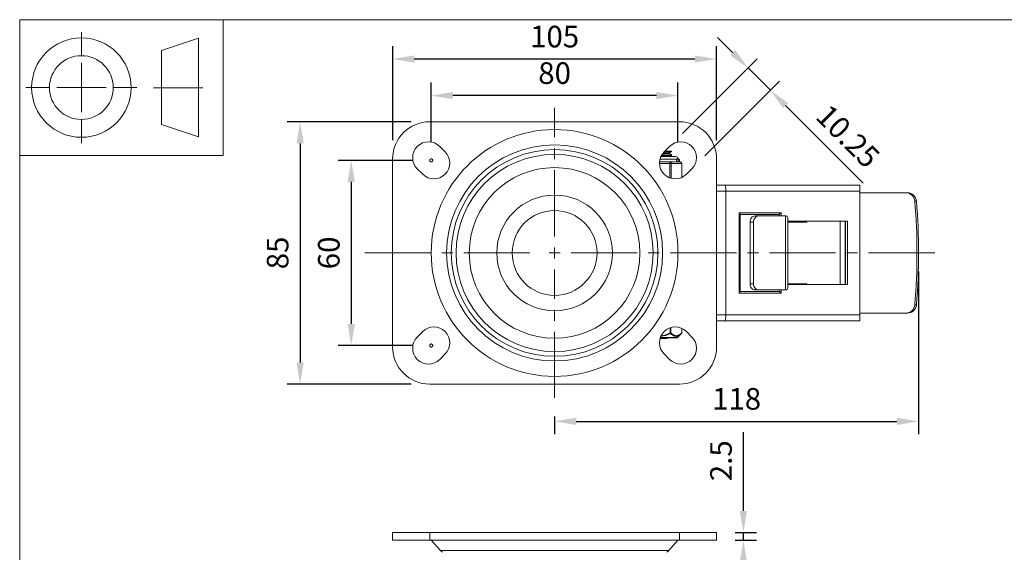
# Model space of a CAD drawing. Units: millimetres. Extents: x 10 to 287, y 10 to 200.
# Drawn here: x 10 to 170, y 114 to 200 of the extents above; entities that cross this region are included whole.
import ezdxf

# ---------------------------------------------------------------- set-up
doc = ezdxf.new("R2010")
doc.units = ezdxf.units.MM
doc.header["$LTSCALE"] = 0.75
doc.linetypes.add('CENTER2', pattern=[28.575, 19.05, -3.175, 3.175, -3.175])
doc.linetypes.add('PHANTOM2', pattern=[31.75, 15.875, -3.175, 3.175, -3.175, 3.175, -3.175])
for name, color, linetype, lineweight in [('FD_Dimensions', 7, 'Continuous', 13), ('Reference', 7, 'PHANTOM2', 13), ('Smart Centers', 7, 'CENTER2', 13), ('TITLEBLOCK', 7, 'Continuous', 18), ('Visible', 7, 'Continuous', 13), ('Visible Narrow', 7, 'Continuous', 13)]:
    doc.layers.add(name, color=color, linetype=linetype, lineweight=lineweight)
doc.styles.get("Standard").update_dxf_attribs({"font": 'arial.ttf'})
doc.dimstyles.new('Dim-ISO-25', dxfattribs={"dimtxt": 3.5, "dimasz": 3.5, "dimexe": 2.1, "dimexo": 3, "dimgap": 1.4, "dimtad": 1, "dimdec": 4, "dimdsep": 46, "dimtxsty": 'Standard', "dimcen": 0, "dimadec": 4, "dimazin": 2, "dimtp": 0.1, "dimtm": 0.1, "dimtfac": 1, "dimtdec": 4, "dimtmove": 0, "dimatfit": 3, "dimfxl": 1, "dimarcsym": 0})

# ---------------------------------------------------------------- blocks, each defined once
blk = doc.blocks.new('BIL C&W DRAWING SHEET')
at = {"layer": 'TITLEBLOCK', "lineweight": 13}
for p, q in [((-267, 184.17), (-267, 188)), ((-254, 185), (-248, 187)), ((-248, 187), (-248, 171)), ((-254, 183), (-254, 185)), ((-267, 179), (-267, 183)), ((-254, 179), (-254, 183)), ((-254, 183), (-254, 175)), ((-272.17, 179), (-276, 179)), ((-267, 179), (-271, 179)), ((-267, 179), (-263, 179)), ((-267, 179), (-267, 175)), ((-258, 179), (-261.83, 179)), ((-247.3, 178.97), (-255.3, 178.97)), ((-254, 175), (-254, 179)), ((-254, 173), (-254, 175)), ((-267, 173.83), (-267, 170)), ((-248, 171), (-254, 173))]:
    blk.add_line(p, q, dxfattribs=at)
for points in [[(-277, 190), (0, 190), (0, 0), (-277, 0)], [(-277, 190), (-244, 190), (-244, 168), (-277, 168)]]:
    blk.add_lwpolyline(points, close=True, dxfattribs=at)
for radius in [8.06, 5.17]:
    blk.add_circle((-267, 179), radius, dxfattribs=at)
blk = doc.blocks.new('*U5')
at = {"layer": 'Smart Centers', "color": 0, "ltscale": 0.75, "transparency": 16777216}
for p, q in [((0, 2.68), (0, 23.5)), ((-30.78, 0), (-2.68, 0)), ((2.68, 0), (62.56, 0)), ((0, -23.5), (0, -2.68))]:
    blk.add_line(p, q, dxfattribs=at)
at = {"layer": 'Smart Centers', "color": 0, "linetype": 'Continuous', "ltscale": 0.75, "transparency": 16777216}
for p, q in [((-0.89, 0), (0.89, 0)), ((0, -0.89), (0, 0.89))]:
    blk.add_line(p, q, dxfattribs=at)
blk = doc.blocks.new('*D19')
at = {"layer": 'Defpoints', "color": 0, "transparency": 16777216}
for p in [(76.71, 187.71), (76.71, 177.21), (116.71, 177.21)]:
    blk.add_point(p, dxfattribs=at)
at = {"layer": 'FD_Dimensions', "color": 0, "lineweight": -2, "transparency": 16777216}
for p, q in [((76.71, 180.21), (76.71, 189.81)), ((116.71, 180.21), (116.71, 189.81)), ((113.21, 187.71), (80.21, 187.71))]:
    blk.add_line(p, q, dxfattribs=at)
at = {"layer": 'FD_Dimensions', "color": 0, "transparency": 16777216}
for points in [[(80.21, 188.29), (80.21, 187.12), (76.71, 187.71)], [(113.21, 188.29), (113.21, 187.12), (116.71, 187.71)]]:
    blk.add_solid(points, dxfattribs=at)
at = {"layer": 'FD_Dimensions', "color": 0, "transparency": 16777216, "insert": (96.71, 190.89), "char_height": 3.5, "attachment_point": 5}
blk.add_mtext('80', dxfattribs=at)
blk = doc.blocks.new('*D20')
at = {"layer": 'Defpoints', "color": 0, "transparency": 16777216}
for p in [(70.46, 193.63), (70.46, 177.46), (122.96, 177.46)]:
    blk.add_point(p, dxfattribs=at)
at = {"layer": 'FD_Dimensions', "color": 0, "lineweight": -2, "transparency": 16777216}
for p, q in [((70.46, 180.46), (70.46, 195.73)), ((122.96, 180.46), (122.96, 195.73)), ((119.46, 193.63), (73.96, 193.63))]:
    blk.add_line(p, q, dxfattribs=at)
at = {"layer": 'FD_Dimensions', "color": 0, "transparency": 16777216}
for points in [[(73.96, 194.21), (73.96, 193.04), (70.46, 193.63)], [(119.46, 194.21), (119.46, 193.04), (122.96, 193.63)]]:
    blk.add_solid(points, dxfattribs=at)
at = {"layer": 'FD_Dimensions', "color": 0, "transparency": 16777216, "insert": (96.71, 196.81), "char_height": 3.5, "attachment_point": 5}
blk.add_mtext('105', dxfattribs=at)
blk = doc.blocks.new('*D21')
at = {"layer": 'Defpoints', "color": 0, "transparency": 16777216}
for p in [(76.71, 177.21), (63.74, 147.21), (76.71, 147.21)]:
    blk.add_point(p, dxfattribs=at)
at = {"layer": 'FD_Dimensions', "color": 0, "lineweight": -2, "transparency": 16777216}
for p, q in [((73.71, 177.21), (61.64, 177.21)), ((63.74, 173.71), (63.74, 150.71)), ((73.71, 147.21), (61.64, 147.21))]:
    blk.add_line(p, q, dxfattribs=at)
at = {"layer": 'FD_Dimensions', "color": 0, "transparency": 16777216}
for points in [[(63.16, 173.71), (64.33, 173.71), (63.74, 177.21)], [(63.16, 150.71), (64.33, 150.71), (63.74, 147.21)]]:
    blk.add_solid(points, dxfattribs=at)
at = {"layer": 'FD_Dimensions', "color": 0, "transparency": 16777216, "insert": (60.56, 162.21), "char_height": 3.5, "attachment_point": 5, "rotation": 90}
blk.add_mtext('60', dxfattribs=at)
blk = doc.blocks.new('*D22')
at = {"layer": 'Defpoints', "color": 0, "transparency": 16777216}
for p in [(76.46, 183.46), (55.46, 140.96), (76.46, 140.96)]:
    blk.add_point(p, dxfattribs=at)
at = {"layer": 'FD_Dimensions', "color": 0, "lineweight": -2, "transparency": 16777216}
for p, q in [((73.46, 183.46), (53.36, 183.46)), ((55.46, 179.96), (55.46, 144.46)), ((73.46, 140.96), (53.36, 140.96))]:
    blk.add_line(p, q, dxfattribs=at)
at = {"layer": 'FD_Dimensions', "color": 0, "transparency": 16777216}
for points in [[(54.87, 179.96), (56.04, 179.96), (55.46, 183.46)], [(54.87, 144.46), (56.04, 144.46), (55.46, 140.96)]]:
    blk.add_solid(points, dxfattribs=at)
at = {"layer": 'FD_Dimensions', "color": 0, "transparency": 16777216, "insert": (52.27, 162.21), "char_height": 3.5, "attachment_point": 5, "rotation": 90}
blk.add_mtext('85', dxfattribs=at)
blk = doc.blocks.new('*D23')
at = {"layer": 'Defpoints', "color": 0, "transparency": 16777216}
for p in [(155.71, 162.21), (96.71, 138.71), (155.71, 134.92)]:
    blk.add_point(p, dxfattribs=at)
at = {"layer": 'FD_Dimensions', "color": 0, "lineweight": -2, "transparency": 16777216}
for p, q in [((155.71, 159.21), (155.71, 132.82)), ((96.71, 135.71), (96.71, 132.82)), ((100.21, 134.92), (152.21, 134.92))]:
    blk.add_line(p, q, dxfattribs=at)
at = {"layer": 'FD_Dimensions', "color": 0, "transparency": 16777216}
for points in [[(100.21, 135.5), (100.21, 134.33), (96.71, 134.92)], [(152.21, 135.5), (152.21, 134.33), (155.71, 134.92)]]:
    blk.add_solid(points, dxfattribs=at)
at = {"layer": 'FD_Dimensions', "color": 0, "transparency": 16777216, "insert": (126.21, 138.11), "char_height": 3.5, "attachment_point": 5}
blk.add_mtext('118', dxfattribs=at)
blk = doc.blocks.new('*D24')
at = {"layer": 'Defpoints', "color": 0, "transparency": 16777216}
for p in [(131.68, 188.56), (115.34, 179.46), (118.96, 175.84)]:
    blk.add_point(p, dxfattribs=at)
at = {"layer": 'FD_Dimensions', "color": 0, "lineweight": -2, "transparency": 16777216}
for p, q in [((125.58, 194.65), (123.11, 197.13)), ((117.46, 181.58), (129.54, 193.66)), ((128.06, 192.18), (131.68, 188.56)), ((121.08, 177.96), (133.17, 190.04)), ((134.16, 186.08), (146.75, 173.49))]:
    blk.add_line(p, q, dxfattribs=at)
at = {"layer": 'FD_Dimensions', "color": 0, "transparency": 16777216}
for points in [[(126, 195.07), (125.17, 194.24), (128.06, 192.18)], [(134.57, 186.49), (133.74, 185.67), (131.68, 188.56)]]:
    blk.add_solid(points, dxfattribs=at)
at = {"layer": 'FD_Dimensions', "color": 0, "transparency": 16777216, "insert": (143.94, 180.8), "char_height": 3.5, "attachment_point": 5, "rotation": 315}
blk.add_mtext('10.25', dxfattribs=at)
blk = doc.blocks.new('*D28')
at = {"layer": 'Defpoints', "color": 0, "transparency": 16777216}
for p in [(122.96, 116.91), (127.31, 116.91), (122.96, 115.66)]:
    blk.add_point(p, dxfattribs=at)
at = {"layer": 'FD_Dimensions', "color": 0, "lineweight": -2, "transparency": 16777216}
for p, q in [((127.31, 120.41), (127.31, 133.17)), ((125.96, 116.91), (129.41, 116.91)), ((127.31, 115.66), (127.31, 116.91)), ((125.96, 115.66), (129.41, 115.66)), ((127.31, 112.16), (127.31, 108.66))]:
    blk.add_line(p, q, dxfattribs=at)
at = {"layer": 'FD_Dimensions', "color": 0, "transparency": 16777216}
for points in [[(126.73, 120.41), (127.9, 120.41), (127.31, 116.91)], [(126.73, 112.16), (127.9, 112.16), (127.31, 115.66)]]:
    blk.add_solid(points, dxfattribs=at)
at = {"layer": 'FD_Dimensions', "color": 0, "transparency": 16777216, "insert": (124.13, 128.54), "char_height": 3.5, "attachment_point": 5, "rotation": 90}
blk.add_mtext('2.5', dxfattribs=at)

msp = doc.modelspace()

# ---------------------------------------------------------------- linework, layer by layer
at = {"layer": 'Reference'}
for centre in [(76.707952, 177.205285), (116.707952, 177.205285), (76.707952, 147.205285)]:
    msp.add_circle(centre, 0.25, dxfattribs=at)
at = {"layer": 'Visible'}
for p, q in [((76.457952, 183.455285), (116.957952, 183.455285)), ((78.077971, 179.459188), (78.961855, 178.575304)), ((114.454049, 178.575304), (115.337932, 179.459188)), ((70.457952, 146.955285), (70.457952, 177.455285)), ((116.295452, 177.830285), (113.936194, 177.830285)), ((114.58403, 178.705285), (115.469383, 178.705285)), ((115.319327, 178.331148), (115.319327, 178.449129)), ((115.674452, 178.705285), (115.469383, 178.705285)), ((115.674452, 178.659453), (115.674452, 178.705285)), ((115.674452, 178.034453), (115.674452, 178.126117)), ((116.732952, 176.955285), (116.732952, 177.392785)), ((122.957952, 177.455285), (122.957952, 146.955285)), ((75.337932, 174.951382), (74.454049, 175.835266)), ((115.403918, 176.955285), (114.430253, 176.955285)), ((115.890751, 176.955285), (115.403918, 176.955285)), ((117.099885, 176.955285), (116.613052, 176.955285)), ((117.349885, 174.441357), (117.349885, 176.705285)), ((118.961855, 175.835266), (118.077971, 174.951382)), ((124.279876, 173.205285), (122.957952, 173.205285)), ((146.207952, 173.205285), (124.279876, 173.205285)), ((146.207952, 173.205285), (146.207952, 172.205285)), ((124.457952, 152.205285), (124.457952, 172.205285)), ((146.207952, 172.205285), (146.207952, 152.205285)), ((153.649166, 171.955285), (146.207952, 171.955285)), ((153.907985, 171.955285), (153.649166, 171.955285)), ((126.779896, 155.939917), (126.779896, 168.470653)), ((126.779896, 168.455285), (133.099586, 168.455285)), ((129.774403, 168.205285), (129.202678, 168.205285)), ((134.08174, 168.205285), (129.774403, 168.205285)), ((133.099586, 168.455285), (133.099586, 168.205285)), ((134.529624, 167.763906), (134.529624, 156.646664)), ((128.382233, 157.205285), (128.382233, 167.205285)), ((128.953958, 157.205285), (128.953958, 167.205285)), ((134.529624, 167.330285), (144.213582, 167.330285)), ((137.597335, 167.205285), (134.529624, 167.205285)), ((137.025609, 167.205285), (137.025609, 167.330285)), ((137.597335, 167.330285), (137.597335, 167.205285)), ((143.868376, 167.330285), (143.868376, 157.080285)), ((144.213582, 167.330285), (144.213582, 157.080285)), ((134.529624, 157.205285), (137.597335, 157.205285)), ((144.213582, 157.080285), (134.529624, 157.080285)), ((137.025609, 157.080285), (137.025609, 157.205285)), ((137.597335, 157.205285), (137.597335, 157.080285)), ((126.779896, 155.955285), (133.099586, 155.955285)), ((129.202678, 156.205285), (129.774403, 156.205285)), ((129.774403, 156.205285), (134.08174, 156.205285)), ((133.099586, 155.955285), (133.099586, 156.205285)), ((146.207952, 152.455285), (153.649166, 152.455285)), ((146.207952, 152.205285), (146.207952, 151.205285)), ((153.649166, 152.455285), (153.907985, 152.455285)), ((122.957952, 151.205285), (124.279876, 151.205285)), ((124.279876, 151.205285), (146.207952, 151.205285)), ((74.454049, 148.575304), (75.337932, 149.459188)), ((116.480588, 148.455285), (113.834252, 148.455285)), ((113.889436, 148.330285), (113.889436, 148.455285)), ((114.306535, 148.455285), (114.306535, 148.330285)), ((114.327374, 148.455285), (114.327374, 148.330285)), ((114.364079, 148.455285), (114.364079, 148.330285)), ((114.364087, 148.330285), (114.364087, 148.455285)), ((114.406337, 148.330285), (114.406337, 148.455285)), ((114.422593, 148.455285), (114.422593, 148.330285)), ((114.971142, 148.330285), (114.971142, 148.455285)), ((114.974276, 148.330285), (114.974276, 148.455285)), ((116.65592, 148.527076), (117.288585, 149.149527)), ((117.325921, 149.98025), (117.325921, 149.238633)), ((118.077971, 149.459188), (118.961855, 148.575304)), ((113.796225, 148.330285), (113.873487, 148.330285)), ((113.889436, 148.330285), (113.873487, 148.330285)), ((113.929825, 148.330285), (113.889436, 148.330285)), ((113.929825, 148.330285), (114.258854, 148.330285)), ((114.306535, 148.330285), (114.258854, 148.330285)), ((114.327374, 148.330285), (114.306535, 148.330285)), ((114.327374, 148.330285), (114.364079, 148.330285)), ((114.364087, 148.330285), (114.364079, 148.330285)), ((114.422593, 148.330285), (114.406337, 148.330285)), ((114.578533, 148.330285), (114.422593, 148.330285)), ((114.660033, 148.330285), (114.578533, 148.330285)), ((114.790105, 148.330285), (114.660033, 148.330285)), ((114.958021, 148.330285), (114.790105, 148.330285)), ((114.971142, 148.330285), (114.958021, 148.330285)), ((114.974276, 148.330285), (114.971142, 148.330285)), ((78.961855, 145.835266), (78.077971, 144.951382)), ((115.337932, 144.951382), (114.454049, 145.835266)), ((116.957952, 140.955285), (76.457952, 140.955285))]:
    msp.add_line(p, q, dxfattribs=at)
at = {"layer": 'Visible', "extrusion": (0, 1, 0)}
for p, q in [((70.457952, 116.912375), (76.457952, 116.912375)), ((70.457952, 116.912375), (70.457952, 115.662375)), ((116.957952, 116.912375), (76.457952, 116.912375)), ((116.957952, 116.912375), (122.957952, 116.912375)), ((122.957952, 115.662375), (122.957952, 116.912375)), ((76.457952, 115.662375), (70.457952, 115.662375)), ((76.457952, 115.662375), (116.957952, 115.662375)), ((78.213122, 113.989963), (76.707952, 115.662375)), ((115.202781, 113.989963), (116.707952, 115.662375)), ((122.957952, 115.662375), (116.957952, 115.662375))]:
    msp.add_line(p, q, dxfattribs=at)
at = {"layer": 'Visible', "extrusion": (0, 0, -1)}
for radius in [17.5, 16.75, 6.875]:
    msp.add_circle((-96.707952, 162.205285), radius, dxfattribs=at)
for centre, radius, start, end in [((-76.457952, 177.455285), 6, 0, 90), ((-116.957952, 177.455285), 6, 90, 180), ((-76.26601, 177.647227), 2.5625, 315, 135), ((-117.149894, 177.647227), 2.5625, 45, 225), ((-77.149894, 176.763343), 2.5625, 135, 315), ((-116.26601, 176.763343), 2.5625, 225, 45), ((-116.295452, 177.392785), 0.4375, 90, 180), ((-117.099885, 176.705285), 0.25, 90, 180), ((-77.149894, 147.647227), 2.5625, 45, 225), ((-116.26601, 147.647227), 2.5625, 315, 135), ((-76.26601, 146.763343), 2.5625, 225, 45), ((-117.149894, 146.763343), 2.5625, 135, 315), ((-116.480588, 148.705285), 0.25, 225.46624505, 270), ((-117.200921, 149.238633), 0.125, 180.00000053, 225.46624547), ((-76.457952, 146.955285), 6, 270, 0), ((-116.957952, 146.955285), 6, 180, 270)]:
    msp.add_arc(centre, radius, start, end, dxfattribs=at)
at = {"layer": 'Visible'}
for centre, radius, start, end in [((113.51962, 190.368264), 12.05816, 273.42229637, 278.5397317), ((114.778167, 144.667073), 32.290087, 90.61735315, 91.89647226)]:
    msp.add_arc(centre, radius, start, end, dxfattribs=at)
at = {"layer": 'Visible', "extrusion": (1.22465e-16, 0, -1)}
for centre, start, end in [((-80.071358, 115.662375), 308.30663983, 318.0127875), ((-113.344546, 115.662375), 221.9872125, 231.69336017)]:
    msp.add_arc(centre, 2.5, start, end, dxfattribs=at)
at = {"layer": 'Visible'}
for centre, major_axis, ratio, start_param, end_param in [((124.279876, 172.205285), (0, 1), 0.1780761188, -1.5707963268, 0), ((153.907985, 170.455285), (0, 1.5), 0.9659258263, -1.4827412063, 0), ((63.643146, 162.205285), (0, 95.3125), 0.9659258263, 4.6243338598, 4.8004441009), ((129.202678, 167.205285), (0, 1), 0.8204451113, 0, 1.5707963268), ((129.202678, 157.205285), (0, 1), 0.8204451113, 1.5707963268, 3.1415926536), ((126.529896, 155.705285), (0.246128, 0.246128), 0.1780761188, 4.8886177918, 6.1069564958), ((153.907985, 153.955285), (0, 1.5), 0.9659258263, 3.1415926536, 4.6243338599), ((124.279876, 152.205285), (0, 1), 0.1780761188, 3.1415926536, 4.7123889804)]:
    msp.add_ellipse(centre, major_axis=major_axis, ratio=ratio, start_param=start_param, end_param=end_param, dxfattribs=at)
at = {"layer": 'Visible', "extrusion": (0, 0, -1)}
for centre, major_axis, ratio, start_param, end_param in [((153.649166, 170.455285), (0, 1.5), 0.9659258263, 0, 1.4827412063), ((63.384327, 162.205285), (0, 95.3125), 0.9659258263, 1.4827412063, 1.6588514473), ((126.529896, 168.705285), (-0.246128, 0.246128), 0.1780761188, 1.7470251382, 2.9653638422), ((129.774403, 167.205285), (0, 1), 0.8204451113, 4.7123889804, 6.2831853072), ((133.334218, 168.705285), (0.246128, 0.246128), 0.1780761188, 1.3945675154, 2.9653638422), ((134.08174, 167.205285), (0, 1), 0.8204451111, 0, 0.0500208568), ((129.774403, 157.205285), (0, 1), 0.8204451113, 3.1415926536, 4.7123889804), ((133.334218, 155.705285), (-0.246128, 0.246128), 0.1780761188, 0.1762288114, 1.7470251382), ((134.08174, 157.205285), (0, 1), 0.8204451111, 3.0915717968, 3.1415926536), ((153.649166, 153.955285), (0, 1.5), 0.9659258263, 1.6588514473, 3.1415926536)]:
    msp.add_ellipse(centre, major_axis=major_axis, ratio=ratio, start_param=start_param, end_param=end_param, dxfattribs=at)
at = {"layer": 'Visible'}
for points, knots in [([(113.964609, 177.891247), (114.261932, 177.906422), (114.550593, 177.921597), (114.800076, 177.936772), (115.327162, 177.968833), (115.664674, 178.000893), (115.674228, 178.032954), (115.674377, 178.033454), (115.674447, 178.033953), (115.674437, 178.034453)], [117.480107631, 117.480107631, 117.480107631, 117.480107631, 117.937774586, 117.937774586, 117.937774586, 118.9046942465, 118.9046942465, 118.9046942465, 118.9197697205, 118.9197697205, 118.9197697205, 118.9197697205]), ([(115.66652, 178.13481), (115.671722, 178.131943), (115.674397, 178.129077), (115.674451, 178.126211), (115.675049, 178.094196), (115.348511, 178.062182), (114.828383, 178.030168), (114.585908, 178.015243), (114.304494, 178.000319), (114.013116, 177.985394)], [-121.9898630576, -121.9898630576, -121.9898630576, -121.9898630576, -121.903418602, -121.903418602, -121.903418602, -120.9378895779, -120.9378895779, -120.9378895779, -120.4877778583, -120.4877778583, -120.4877778583, -120.4877778583]), ([(114.144855, 178.202262), (114.358281, 178.215948), (114.55969, 178.229634), (114.730983, 178.24332), (115.097394, 178.272596), (115.315706, 178.301872), (115.318644, 178.331148)], [132.2219790783, 132.2219790783, 132.2219790783, 132.2219790783, 132.6347461399, 132.6347461399, 132.6347461399, 133.5176877776, 133.5176877776, 133.5176877776, 133.5176877776]), ([(114.417789, 178.540028), (114.833021, 178.562643), (115.194361, 178.585258), (115.415942, 178.607873), (115.584403, 178.625066), (115.669469, 178.64226), (115.66985, 178.659453)], [124.002364942, 124.002364942, 124.002364942, 124.002364942, 124.6844139178, 124.6844139178, 124.6844139178, 125.2029550277, 125.2029550277, 125.2029550277, 125.2029550277]), ([(116.613052, 176.955285), (116.600893, 176.955464), (116.587864, 176.954643), (116.508693, 176.949065), (116.422352, 176.939472), (116.327679, 176.939472), (116.233005, 176.939472), (116.113784, 176.949065), (115.950395, 176.954643), (115.920791, 176.955464), (115.890751, 176.955285)], [-0.13802327223, -0.13802327223, -0.13802327223, -0.13802327223, -0.11360791358, -0.11360791358, 0, 0, 0, 0.11360791358, 0.11360791358, 0.13802327223, 0.13802327223, 0.13802327223, 0.13802327223]), ([(134.122763, 168.204034), (134.176974, 168.200726), (134.227451, 168.190726), (134.317352, 168.158008), (134.35677, 168.135289), (134.455964, 168.052141), (134.496086, 167.975962), (134.524685, 167.856062), (134.529489, 167.811175), (134.529465, 167.763852)], [0.98778412438, 0.98778412438, 0.98778412438, 0.98778412438, 1.02747882247, 1.02747882247, 1.06717352055, 1.06717352055, 1.14656291672, 1.14656291672, 1.18839413779, 1.18839413779, 1.18839413779, 1.18839413779]), ([(134.529465, 156.646718), (134.529489, 156.599395), (134.524685, 156.554508), (134.496086, 156.434608), (134.455964, 156.358429), (134.35677, 156.275281), (134.317352, 156.252562), (134.227451, 156.219844), (134.176974, 156.209844), (134.122763, 156.206536)], [0.15197428101, 0.15197428101, 0.15197428101, 0.15197428101, 0.19380550209, 0.19380550209, 0.27319489825, 0.27319489825, 0.31288959634, 0.31288959634, 0.35258429442, 0.35258429442, 0.35258429442, 0.35258429442])]:
    msp.add_open_spline(points, degree=3, knots=knots, dxfattribs=at)
for points in [[(115.469383, 178.705285), (115.269229, 178.682514), (114.922608, 178.659743), (114.513905, 178.636972)], [(115.666948, 178.65076), (115.548005, 178.581826), (115.429081, 178.512857), (115.310194, 178.443826)], [(115.319327, 178.336441), (115.435172, 178.269181), (115.55105, 178.201979), (115.666948, 178.13481)], [(115.666948, 178.02576), (115.554586, 177.96064), (115.442242, 177.89549), (115.32993, 177.830285)]]:
    msp.add_open_spline(points, degree=3, dxfattribs=at)
at = {"layer": 'Visible Narrow'}
for p, q in [((116.732952, 177.392785), (113.782019, 177.392785)), ((113.704168, 176.705285), (115.403918, 176.705285)), ((115.403918, 176.705285), (115.403918, 176.955285)), ((115.403918, 176.705285), (115.620425, 176.705285)), ((115.403918, 176.705285), (115.403918, 174.350212)), ((115.620425, 176.705285), (117.316391, 176.705285)), ((115.620425, 174.283499), (115.620425, 176.705285)), ((117.316391, 176.705285), (117.349885, 176.705285)), ((117.316391, 176.705285), (117.316391, 174.426014)), ((122.957952, 172.205285), (124.457952, 172.205285)), ((124.457952, 172.205285), (146.207952, 172.205285)), ((155.092442, 170.587197), (155.351261, 170.587197)), ((126.616197, 168.705285), (126.616197, 155.705285)), ((133.420519, 168.705285), (126.616197, 168.705285)), ((133.420519, 168.205285), (133.420519, 168.705285)), ((134.122763, 168.204034), (134.122763, 156.206536)), ((128.382233, 167.205285), (128.953958, 167.205285)), ((142.993607, 167.330285), (142.993607, 157.080285)), ((143.824152, 157.080285), (143.824152, 167.330285)), ((128.953958, 157.205285), (128.382233, 157.205285)), ((126.616197, 155.705285), (133.420519, 155.705285)), ((133.420519, 155.705285), (133.420519, 156.205285)), ((155.351261, 153.823373), (155.092442, 153.823373)), ((124.457952, 152.205285), (122.957952, 152.205285)), ((146.207952, 152.205285), (124.457952, 152.205285)), ((115.454436, 150.077814), (115.454437, 149.238633)), ((115.56269, 149.238632), (115.56269, 150.111318)), ((113.859296, 148.527076), (116.65592, 148.527076)), ((113.873487, 148.455285), (113.873487, 148.330285)), ((113.929825, 148.455285), (113.929825, 148.330285)), ((114.258854, 148.455285), (114.258854, 148.330285)), ((114.578533, 148.455285), (114.578533, 148.330285)), ((114.660033, 148.455285), (114.660033, 148.330285)), ((114.790105, 148.455285), (114.790105, 148.330285)), ((114.958021, 148.455285), (114.958021, 148.330285)), ((115.498269, 149.149529), (115.454437, 149.238633)), ((115.562689, 149.238633), (115.454437, 149.238633)), ((117.309174, 149.987785), (117.309174, 149.238631)), ((117.325921, 149.238633), (117.309175, 149.238633))]:
    msp.add_line(p, q, dxfattribs=at)
at = {"layer": 'Visible Narrow', "extrusion": (0, 1, 0)}
for p, q in [((76.457952, 115.662375), (76.457952, 116.912375)), ((116.957952, 116.912375), (116.957952, 115.662375)), ((78.213122, 113.989963), (115.202781, 113.989963))]:
    msp.add_line(p, q, dxfattribs=at)
at = {"layer": 'Visible Narrow'}
for radius in [20, 15.978256, 9.375]:
    msp.add_circle((96.707952, 162.205285), radius, dxfattribs=at)
at = {"layer": 'Visible Narrow', "extrusion": (0, 0, -1)}
msp.add_circle((-96.707952, 162.205285), 13.834524, dxfattribs=at)
at = {"layer": 'Visible Narrow'}
for centre, radius, start, end in [((113.551748, 152.940813), 4.261629, 275.06898725, 297.17687048), ((113.524752, 152.930076), 4.165285, 276.16815544, 297.5981074)]:
    msp.add_arc(centre, radius, start, end, dxfattribs=at)
for centre, major_axis, ratio, start_param, end_param in [((115.403918, 176.705285), (0, 0.25), 0.8660254038, 4.7123889804, 6.2831853072), ((115.454436, 149.238633), (0.087666, 0.089105), 0.7770894824, 4.4470816869, 5.3651187351)]:
    msp.add_ellipse(centre, major_axis=major_axis, ratio=ratio, start_param=start_param, end_param=end_param, dxfattribs=at)
at = {"layer": 'Visible Narrow', "extrusion": (0, 0, -1)}
for centre, major_axis, ratio, start_param, end_param in [((117.099885, 176.705285), (0, 0.25), 0.8660254038, 0, 1.5707963268), ((117.200921, 149.238633), (-0.087666, 0.089105), 0.7770894834, 2.2235636152, 3.1415926535)]:
    msp.add_ellipse(centre, major_axis=major_axis, ratio=ratio, start_param=start_param, end_param=end_param, dxfattribs=at)
at = {"layer": 'Visible Narrow'}
for points, knots in [([(115.498269, 149.149528), (115.615951, 149.03794), (115.737119, 148.939391), (115.861904, 148.862143), (115.950797, 148.807115), (116.041817, 148.762927), (116.13366, 148.733224), (116.205677, 148.709933), (116.278313, 148.695503), (116.35091, 148.690817), (116.423507, 148.686131), (116.496012, 148.691204), (116.567752, 148.705713), (116.662393, 148.724853), (116.755617, 148.760401), (116.846627, 148.809151), (116.958247, 148.868939), (117.066059, 148.947987), (117.170854, 149.039891), (117.210534, 149.07469), (117.24977, 149.111339), (117.288585, 149.149527)], [0.0008816618262, 0.0008816618262, 0.0008816618262, 0.0008816618262, 0.0023944938242, 0.0023944938242, 0.0023944938242, 0.0034721848408, 0.0034721848408, 0.0034721848408, 0.0043172353112, 0.0043172353112, 0.0043172353112, 0.0051622857816, 0.0051622857816, 0.0051622857816, 0.0062770792676, 0.0062770792676, 0.0062770792676, 0.0076443113174, 0.0076443113174, 0.0076443113174, 0.0081620028252, 0.0081620028252, 0.0081620028252, 0.0081620028252]), ([(117.309175, 149.238628), (117.270361, 149.200439), (117.231172, 149.163792), (117.191601, 149.128992), (117.184037, 149.12234), (117.176459, 149.115755), (117.168868, 149.10924), (117.071573, 149.025743), (116.972052, 148.953727), (116.869817, 148.898244), (116.85191, 148.888526), (116.833932, 148.87933), (116.815889, 148.870684), (116.778062, 148.852556), (116.739977, 148.836863), (116.701681, 148.823823), (116.666584, 148.811872), (116.631311, 148.802146), (116.595895, 148.794815), (116.592668, 148.794147), (116.58944, 148.793499), (116.58621, 148.792871), (116.537874, 148.783469), (116.48929, 148.77854), (116.440768, 148.778234), (116.422106, 148.778116), (116.403434, 148.778673), (116.384768, 148.779914), (116.354902, 148.7819), (116.325058, 148.785635), (116.295293, 148.791057), (116.25486, 148.798424), (116.214588, 148.808899), (116.174563, 148.822309), (116.137983, 148.834566), (116.101578, 148.849287), (116.065408, 148.866221), (116.013935, 148.890321), (115.962975, 148.918903), (115.912734, 148.951228), (115.844683, 148.99501), (115.777771, 149.045635), (115.711899, 149.101604), (115.680544, 149.128247), (115.649428, 149.1561), (115.618547, 149.185001), (115.599842, 149.202507), (115.581224, 149.220392), (115.562689, 149.23863)], [-0.0081620035956, -0.0081620035956, -0.0081620035956, -0.0081620035956, -0.0076443101505, -0.0076443101505, -0.0076443101505, -0.0075453515388, -0.0075453515388, -0.0075453515388, -0.0062770674001, -0.0062770674001, -0.0062770674001, -0.0060549117286, -0.0060549117286, -0.0060549117286, -0.005589149288, -0.005589149288, -0.005589149288, -0.0051622848554, -0.0051622848554, -0.0051622848554, -0.0051233868473, -0.0051233868473, -0.0051233868473, -0.0045411837965, -0.0045411837965, -0.0045411837965, -0.0043172563298, -0.0043172563298, -0.0043172563298, -0.0039589807457, -0.0039589807457, -0.0039589807457, -0.0034722783873, -0.0034722783873, -0.0034722783873, -0.0030274558643, -0.0030274558643, -0.0030274558643, -0.0023944336246, -0.0023944336246, -0.0023944336246, -0.0015370160542, -0.0015370160542, -0.0015370160542, -0.0011288782241, -0.0011288782241, -0.0011288782241, -0.0008816518803, -0.0008816518803, -0.0008816518803, -0.0008816518803])]:
    msp.add_open_spline(points, degree=3, knots=knots, dxfattribs=at)

# ---------------------------------------------------------------- block references
at = {"layer": 'Smart Centers', "ltscale": 0.75}
msp.add_blockref('*U5', (96.707952, 162.205285), dxfattribs=at)
at = {"layer": 'TITLEBLOCK'}
msp.add_blockref('BIL C&W DRAWING SHEET', (287, 10), dxfattribs=at)

# ---------------------------------------------------------------- dimensions: what is measured, and where the dimension line sits
at = {"layer": 'FD_Dimensions'}
for base, p1, p2, picture, middle in [((70.457952, 193.625312), (122.957952, 177.455285), (70.457952, 177.455285), '*D20', (96.707952, 196.812317)), ((76.707952, 187.705285), (116.707952, 177.205285), (76.707952, 177.205285), '*D19', (96.707952, 190.89229)), ((155.707952, 134.918123), (96.707952, 138.705285), (155.707952, 162.205285), '*D23', (126.207952, 138.105128))]:
    dim = msp.add_linear_dim(base=base, p1=p1, p2=p2, dimstyle='Dim-ISO-25', override={"dimlfac": 2, "dimclrd": 0, "dimclre": 0}, dxfattribs=at)
    dim.commit()
    dim.dimension.update_dxf_attribs({"geometry": picture, "text_midpoint": middle})
dim = msp.add_aligned_dim(p1=(115.337932, 179.459188), p2=(118.961855, 175.835266), distance=17.98851, dimstyle='Dim-ISO-25', override={"dimlfac": 2, "dimclrd": 0, "dimclre": 0}, dxfattribs=at)
dim.commit()
dim.dimension.update_dxf_attribs({"geometry": '*D24', "text_midpoint": (143.943419, 180.800402)})
for base, p1, p2, picture, middle in [((55.457952, 140.955285), (76.457952, 183.455285), (76.457952, 140.955285), '*D22', (52.270946, 162.205285)), ((63.744262, 147.205285), (76.707952, 177.205285), (76.707952, 147.205285), '*D21', (60.557256, 162.205285)), ((127.314053, 116.912375), (122.957952, 115.662375), (122.957952, 116.912375), '*D28', (124.127047, 128.5414))]:
    dim = msp.add_linear_dim(base=base, p1=p1, p2=p2, angle=90, dimstyle='Dim-ISO-25', override={"dimlfac": 2, "dimclrd": 0, "dimclre": 0}, dxfattribs=at)
    dim.commit()
    dim.dimension.update_dxf_attribs({"geometry": picture, "text_midpoint": middle})

doc.saveas('drawing.dxf')
